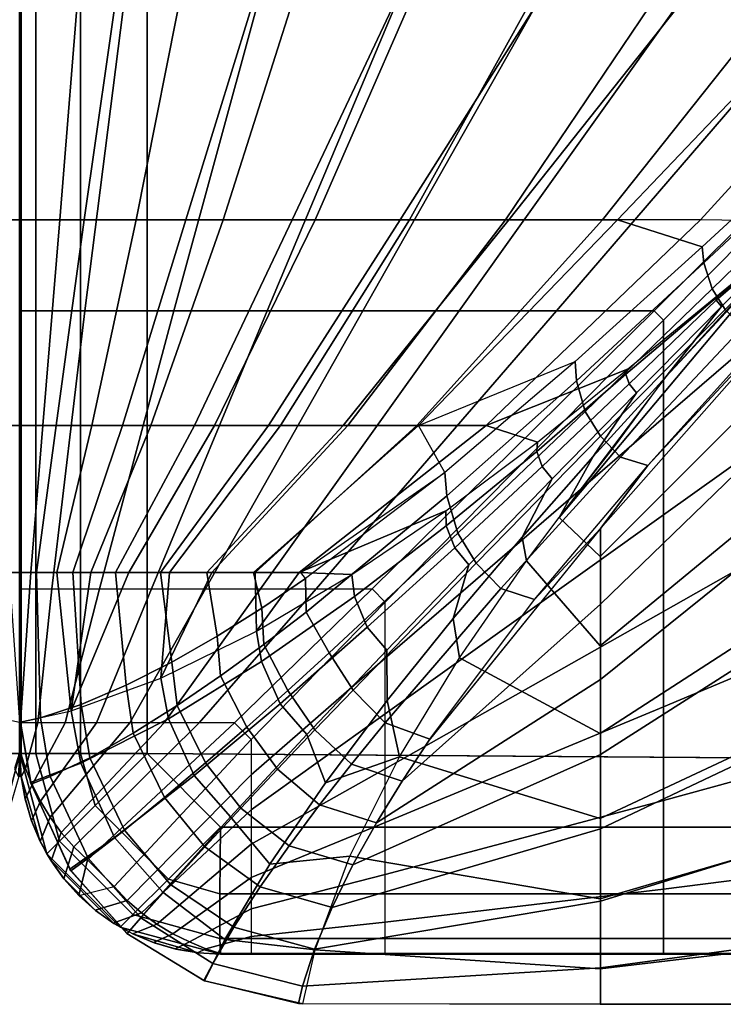
# Model space of a CAD drawing. Units: inches. Extents: x -45.8 to 42.6, y -28.8 to 17.8.
# Drawn here: x 12.4 to 14.2, y -14.6 to -12.1 of the extents above; entities that cross this region are included whole.
import ezdxf

# ---------------------------------------------------------------- set-up
doc = ezdxf.new("R2010")
doc.units = ezdxf.units.IN
doc.header["$MEASUREMENT"] = 0
doc.layers.add('SEAT-CUSHION', color=5, linetype='Continuous')
doc.layers.add('SEAT-SEAT', color=5, linetype='Continuous')

msp = doc.modelspace()

# ---------------------------------------------------------------- linework, layer by layer
at = {"layer": 'SEAT-CUSHION'}
for p, q in [((12.4194, -13.4972, 15.1407), (12.4194, -13.4972, 15.2032)), ((12.4194, -13.4972, 15.1407), (12.4194, -13.4972, 15.2032)), ((12.4224, -13.4972, 15.1407), (12.4224, -13.4972, 15.2032))]:
    msp.add_line(p, q, dxfattribs=at)
for points in [[(12.4195, -12.6182, 15.1407), (12.4195, -11.9859, 15.1407), (12.1689, -11.9859, 14.8934), (12.2597, -12.6182, 14.9365)], [(12.3205, -12.6181, 15.4302), (12.2695, -11.9858, 15.4838), (12.4193, -11.9858, 15.2032), (12.4193, -12.6181, 15.2032)], [(12.5792, -12.6182, 14.9365), (12.6699, -11.9859, 14.8934), (12.4193, -11.9859, 15.1407), (12.4193, -12.6182, 15.1407)], [(12.4194, -11.9859, 15.2032), (12.4193, -11.9859, 15.1407), (12.4193, -12.6182, 15.1407), (12.4195, -12.6181, 15.2032)], [(12.4193, -12.6181, 15.2032), (12.4195, -12.6182, 15.1407), (12.4195, -11.9859, 15.1407), (12.4194, -11.9859, 15.2032)], [(12.4195, -12.6181, 15.2032), (12.4195, -11.9858, 15.2032), (12.5694, -11.9858, 15.4838), (12.5184, -12.6181, 15.4302)], [(12.4223, -12.6181, 15.2032), (12.4225, -12.6182, 15.1407), (12.4225, -11.9859, 15.1407), (12.4224, -11.9859, 15.2032)], [(12.5184, -12.6181, 15.4302), (12.5694, -11.9858, 15.4838), (12.8342, -11.9858, 15.6744), (12.7089, -12.6181, 15.5956)], [(12.8326, -12.6182, 14.8384), (13.028, -11.9859, 14.7917), (12.6699, -11.9859, 14.8934), (12.5792, -12.6182, 14.9365)], [(12.7089, -12.6181, 15.5956), (12.8342, -11.9858, 15.6744), (13.1267, -11.9858, 15.8201), (12.9262, -12.6181, 15.7248)], [(13.0981, -12.6182, 14.7782), (13.3961, -11.9859, 14.7329), (13.028, -11.9859, 14.7917), (12.8326, -12.6182, 14.8384)], [(12.9262, -12.6181, 15.7248), (13.1267, -11.9858, 15.8201), (13.4308, -11.9858, 15.94), (13.1551, -12.6181, 15.8324)], [(13.3672, -12.6182, 14.7366), (13.7669, -11.9859, 14.6951), (13.3961, -11.9859, 14.7329), (13.0981, -12.6182, 14.7782)], [(13.1551, -12.6181, 15.8324), (13.4308, -11.9858, 15.94), (13.7414, -11.9858, 16.0423), (13.3903, -12.6181, 15.9253)], [(13.6378, -12.6182, 14.7065), (14.1389, -11.9859, 14.6702), (13.7669, -11.9859, 14.6951), (13.3672, -12.6182, 14.7366)], [(13.3903, -12.6181, 15.9253), (13.7414, -11.9858, 16.0423), (14.0559, -11.9858, 16.1315), (13.6296, -12.6181, 16.0074)], [(13.6296, -12.6181, 16.0074), (14.0559, -11.9858, 16.1315), (14.3733, -11.9858, 16.2101), (13.8717, -12.6181, 16.0808)], [(13.9092, -12.6182, 14.6843), (14.5113, -11.9859, 14.6543), (14.1389, -11.9859, 14.6702), (13.6378, -12.6182, 14.7065)], [(13.8717, -12.6181, 16.0808), (14.3733, -11.9858, 16.2101), (14.6927, -11.9858, 16.2798), (14.1158, -12.6181, 16.1471)], [(14.1204, -12.6849, 14.6712), (14.4351, -12.3955, 14.657), (14.5113, -11.9859, 14.6543), (13.9092, -12.6182, 14.6843)], [(14.1158, -12.6181, 16.1471), (14.6927, -11.9858, 16.2798), (15.0057, -11.9813, 16.3416), (14.3838, -12.6224, 16.2095)], [(14.4409, -12.4293, 14.6569), (14.4351, -12.3955, 14.657), (14.1204, -12.6849, 14.6712), (14.1244, -12.7252, 14.6713)], [(14.4605, -12.483, 14.657), (14.4409, -12.4293, 14.6569), (14.1244, -12.7252, 14.6713), (14.1448, -12.7899, 14.6715)], [(14.4892, -12.5262, 14.6572), (14.4605, -12.483, 14.657), (14.1448, -12.7899, 14.6715), (14.1776, -12.8418, 14.6719)], [(12.4195, -13.1312, 15.1407), (12.4195, -12.6182, 15.1407), (12.2597, -12.6182, 14.9365), (12.329, -13.1312, 14.9822)], [(12.4193, -13.1311, 15.2032), (12.4193, -12.6181, 15.2032), (12.3205, -12.6181, 15.4302), (12.3623, -13.1311, 15.3747)], [(12.4195, -12.6181, 15.2032), (12.4193, -12.6182, 15.1407), (12.4193, -13.1312, 15.1407), (12.4195, -13.1311, 15.2032)], [(12.4193, -13.1311, 15.2032), (12.4195, -13.1312, 15.1407), (12.4195, -12.6182, 15.1407), (12.4193, -12.6181, 15.2032)], [(12.5099, -13.1312, 14.9822), (12.5792, -12.6182, 14.9365), (12.4193, -12.6182, 15.1407), (12.4193, -13.1312, 15.1407)], [(12.4766, -13.1311, 15.3747), (12.5184, -12.6181, 15.4302), (12.4195, -12.6181, 15.2032), (12.4195, -13.1311, 15.2032)], [(12.4223, -13.1311, 15.2032), (12.4225, -13.1312, 15.1407), (12.4225, -12.6182, 15.1407), (12.4223, -12.6181, 15.2032)], [(12.5989, -13.1311, 15.5107), (12.7089, -12.6181, 15.5956), (12.5184, -12.6181, 15.4302), (12.4766, -13.1311, 15.3747)], [(12.6752, -13.1312, 14.8913), (12.8326, -12.6182, 14.8384), (12.5792, -12.6182, 14.9365), (12.5099, -13.1312, 14.9822)], [(12.7458, -13.1311, 15.6203), (12.9262, -12.6181, 15.7248), (12.7089, -12.6181, 15.5956), (12.5989, -13.1311, 15.5107)], [(12.8548, -13.1312, 14.8323), (13.0981, -12.6182, 14.7782), (12.8326, -12.6182, 14.8384), (12.6752, -13.1312, 14.8913)], [(12.904, -13.1311, 15.7131), (13.1551, -12.6181, 15.8324), (12.9262, -12.6181, 15.7248), (12.7458, -13.1311, 15.6203)], [(13.0391, -13.1312, 14.7895), (13.3672, -12.6182, 14.7366), (13.0981, -12.6182, 14.7782), (12.8548, -13.1312, 14.8323)], [(13.0685, -13.1311, 15.7941), (13.3903, -12.6181, 15.9253), (13.1551, -12.6181, 15.8324), (12.904, -13.1311, 15.7131)], [(13.2254, -13.1312, 14.7567), (13.6378, -12.6182, 14.7065), (13.3672, -12.6182, 14.7366), (13.0391, -13.1312, 14.7895)], [(13.2371, -13.1311, 15.8664), (13.6296, -12.6181, 16.0074), (13.3903, -12.6181, 15.9253), (13.0685, -13.1311, 15.7941)], [(13.4129, -13.1312, 14.7308), (13.9092, -12.6182, 14.6843), (13.6378, -12.6182, 14.7065), (13.2254, -13.1312, 14.7567)], [(13.4084, -13.1311, 15.9319), (13.8717, -12.6181, 16.0808), (13.6296, -12.6181, 16.0074), (13.2371, -13.1311, 15.8664)], [(13.5818, -13.1311, 15.9918), (14.1158, -12.6181, 16.1471), (13.8717, -12.6181, 16.0808), (13.4084, -13.1311, 15.9319)], [(13.8032, -12.9711, 14.6922), (14.1204, -12.6849, 14.6712), (13.9092, -12.6182, 14.6843), (13.4129, -13.1312, 14.7308)], [(13.9341, -12.9907, 16.0984), (14.3838, -12.6224, 16.2095), (14.1158, -12.6181, 16.1471), (13.5818, -13.1311, 15.9918)], [(13.8657, -13.4575, 15.9765), (14.3838, -12.9394, 16.1309), (14.3838, -12.6224, 16.2095), (13.7639, -13.3605, 16.0072)], [(14.3838, -12.6224, 16.2095), (14.0291, -13.0094, 16.1117), (13.7639, -13.3605, 16.0072), (14.3838, -12.6224, 16.2095)], [(14.2137, -12.8119, 16.1638), (14.3838, -12.6224, 16.2095), (14.1678, -12.8343, 16.1559), (14.0291, -13.0094, 16.1117)], [(14.3838, -12.6224, 16.2095), (14.3838, -12.6224, 16.2095), (14.1678, -12.8343, 16.1559), (14.1551, -12.8182, 16.1561)], [(14.3838, -12.6224, 16.2095), (14.3838, -12.6224, 16.2095), (14.1551, -12.8182, 16.1561), (14.1555, -12.8114, 16.1545)], [(14.3838, -12.6224, 16.2095), (14.3838, -12.6224, 16.2095), (14.1555, -12.8114, 16.1545), (14.1586, -12.8063, 16.1546)], [(14.1244, -12.7252, 14.6713), (14.1204, -12.6849, 14.6712), (13.8032, -12.9711, 14.6922), (13.8065, -13.0191, 14.6924)], [(14.1448, -12.7899, 14.6715), (14.1244, -12.7252, 14.6713), (13.8065, -13.0191, 14.6924), (13.8287, -13.0959, 14.6929)], [(14.1776, -12.8418, 14.6719), (14.1448, -12.7899, 14.6715), (13.8287, -13.0959, 14.6929), (13.8664, -13.1575, 14.6936)], [(14.3837, -12.8029, 14.6675), (13.8663, -13.3875, 14.7096), (13.8663, -13.5763, 14.7303), (14.3837, -13.0761, 14.6837)], [(13.8663, -13.3875, 14.7096), (13.9844, -13.2302, 14.6954), (14.3837, -12.8029, 14.6675), (13.8663, -13.3875, 14.7096)], [(14.1586, -12.8063, 16.1546), (14.1555, -12.8114, 16.1545), (13.9301, -13.0031, 16.0972), (13.9341, -12.9907, 16.0984)], [(14.1555, -12.8114, 16.1545), (14.1551, -12.8182, 16.1561), (13.9384, -13.0271, 16.0972), (13.9301, -13.0031, 16.0972)], [(13.9844, -13.2302, 14.6954), (14.2775, -12.9044, 14.673), (14.3837, -12.8029, 14.6675), (13.9844, -13.2302, 14.6954)], [(14.0291, -13.0094, 16.1117), (14.1678, -12.8343, 16.1559), (13.9562, -13.0492, 16.097), (13.8479, -13.2084, 16.0542)], [(14.1551, -12.8182, 16.1561), (14.1678, -12.8343, 16.1559), (13.9562, -13.0492, 16.097), (13.9384, -13.0271, 16.0972)], [(14.2204, -12.8861, 14.6726), (14.1776, -12.8418, 14.6719), (13.8664, -13.1575, 14.6936), (13.9165, -13.2098, 14.6949)], [(14.2775, -12.9044, 14.673), (14.2204, -12.8861, 14.6726), (13.9165, -13.2098, 14.6949), (13.9844, -13.2302, 14.6954)], [(13.8657, -13.68, 15.8964), (14.3838, -13.2537, 16.0418), (14.3838, -12.9394, 16.1309), (13.8657, -13.4575, 15.9765)], [(13.4784, -13.2478, 14.7231), (13.4129, -13.1312, 14.7308), (13.8032, -12.9711, 14.6922), (13.4784, -13.2478, 14.7231)], [(13.8065, -13.0191, 14.6924), (13.8032, -12.9711, 14.6922), (13.4784, -13.2478, 14.7231), (13.4836, -13.3065, 14.7233)], [(13.7099, -13.1723, 16.0327), (13.9341, -12.9907, 16.0984), (13.5818, -13.1311, 15.9918), (13.7099, -13.1723, 16.0327)], [(13.9341, -12.9907, 16.0984), (13.9301, -13.0031, 16.0972), (13.7078, -13.1958, 16.0315), (13.7099, -13.1723, 16.0327)], [(13.9301, -13.0031, 16.0972), (13.9384, -13.0271, 16.0972), (13.7211, -13.2334, 16.0314), (13.7078, -13.1958, 16.0315)], [(13.9038, -13.1795, 16.064), (14.0291, -13.0094, 16.1117), (13.8479, -13.2084, 16.0542), (13.7639, -13.3605, 16.0072)], [(13.8287, -13.0959, 14.6929), (13.8065, -13.0191, 14.6924), (13.4836, -13.3065, 14.7233), (13.511, -13.3994, 14.7242)], [(13.9384, -13.0271, 16.0972), (13.9562, -13.0492, 16.097), (13.7462, -13.2638, 16.0313), (13.7211, -13.2334, 16.0314)], [(13.8479, -13.2084, 16.0542), (13.9562, -13.0492, 16.097), (13.7462, -13.2638, 16.0313), (13.6709, -13.4092, 15.99)], [(14.3837, -13.0761, 14.6837), (13.8663, -13.5763, 14.7303), (13.8663, -13.7644, 14.7562), (14.3837, -13.3488, 14.7058)], [(13.8664, -13.1575, 14.6936), (13.8287, -13.0959, 14.6929), (13.511, -13.3994, 14.7242), (13.5566, -13.4737, 14.7254)], [(12.4195, -13.4973, 15.1407), (12.4195, -13.1312, 15.1407), (12.329, -13.1312, 14.9822), (12.3785, -13.4973, 15.0306)], [(12.4193, -13.4972, 15.2032), (12.4193, -13.1311, 15.2032), (12.3623, -13.1311, 15.3747), (12.3926, -13.4972, 15.3203)], [(12.4195, -13.1311, 15.2032), (12.4193, -13.1312, 15.1407), (12.4194, -13.4972, 15.1407), (12.4194, -13.4973, 15.2032)], [(12.4194, -13.4973, 15.2032), (12.4194, -13.4972, 15.1407), (12.4195, -13.1312, 15.1407), (12.4193, -13.1311, 15.2032)], [(12.4603, -13.4973, 15.0306), (12.5099, -13.1312, 14.9822), (12.4193, -13.1312, 15.1407), (12.4193, -13.4973, 15.1407)], [(12.4462, -13.4972, 15.3203), (12.4766, -13.1311, 15.3747), (12.4195, -13.1311, 15.2032), (12.4195, -13.4972, 15.2032)], [(12.4224, -13.4973, 15.2032), (12.4224, -13.4972, 15.1407), (12.4225, -13.1312, 15.1407), (12.4223, -13.1311, 15.2032)], [(12.5114, -13.4972, 15.4219), (12.5989, -13.1311, 15.5107), (12.4766, -13.1311, 15.3747), (12.4462, -13.4972, 15.3203)], [(12.5511, -13.4973, 14.9532), (12.6752, -13.1312, 14.8913), (12.5099, -13.1312, 14.9822), (12.4603, -13.4973, 15.0306)], [(12.5961, -13.4972, 15.5083), (12.7458, -13.1311, 15.6203), (12.5989, -13.1311, 15.5107), (12.5114, -13.4972, 15.4219)], [(12.6576, -13.4973, 14.8986), (12.8548, -13.1312, 14.8323), (12.6752, -13.1312, 14.8913), (12.5511, -13.4973, 14.9532)], [(12.6912, -13.4972, 15.5832), (12.904, -13.1311, 15.7131), (12.7458, -13.1311, 15.6203), (12.5961, -13.4972, 15.5083)], [(12.77, -13.4973, 14.8573), (13.0391, -13.1312, 14.7895), (12.8548, -13.1312, 14.8323), (12.6576, -13.4973, 14.8986)], [(12.7923, -13.4972, 15.6496), (13.0685, -13.1311, 15.7941), (12.904, -13.1311, 15.7131), (12.6912, -13.4972, 15.5832)], [(12.8851, -13.4973, 14.8243), (13.2254, -13.1312, 14.7567), (13.0391, -13.1312, 14.7895), (12.77, -13.4973, 14.8573)], [(12.8975, -13.4972, 15.7096), (13.2371, -13.1311, 15.8664), (13.0685, -13.1311, 15.7941), (12.7923, -13.4972, 15.6496)], [(13.0018, -13.4973, 14.7972), (13.4129, -13.1312, 14.7308), (13.2254, -13.1312, 14.7567), (12.8851, -13.4973, 14.8243)], [(13.0054, -13.4972, 15.7645), (13.4084, -13.1311, 15.9319), (13.2371, -13.1311, 15.8664), (12.8975, -13.4972, 15.7096)], [(13.1194, -13.4973, 14.7743), (13.4784, -13.2478, 14.7231), (13.4129, -13.1312, 14.7308), (13.0018, -13.4973, 14.7972)], [(13.1153, -13.4972, 15.8151), (13.5818, -13.1311, 15.9918), (13.4084, -13.1311, 15.9319), (13.0054, -13.4972, 15.7645)], [(13.4809, -13.3438, 15.9576), (13.7099, -13.1723, 16.0327), (13.5818, -13.1311, 15.9918), (13.1153, -13.4972, 15.8151)], [(13.9165, -13.2098, 14.6949), (13.8664, -13.1575, 14.6936), (13.5566, -13.4737, 14.7254), (13.6178, -13.5375, 14.7278)], [(13.7099, -13.1723, 16.0327), (13.7078, -13.1958, 16.0315), (13.4822, -13.3812, 15.9567), (13.4809, -13.3438, 15.9576)], [(13.7078, -13.1958, 16.0315), (13.7211, -13.2334, 16.0314), (13.5032, -13.4361, 15.957), (13.4822, -13.3812, 15.9567)], [(13.9844, -13.2302, 14.6954), (13.9165, -13.2098, 14.6949), (13.6178, -13.5375, 14.7278), (13.7022, -13.5644, 14.7289)], [(13.7639, -13.3605, 16.0072), (13.8479, -13.2084, 16.0542), (13.6709, -13.4092, 15.99), (13.6819, -13.4682, 15.9728)], [(13.7022, -13.5644, 14.7289), (13.9844, -13.2302, 14.6954), (13.8663, -13.3875, 14.7096), (13.7022, -13.5644, 14.7289)], [(13.1314, -13.5124, 14.7723), (13.1194, -13.4973, 14.7743), (13.4784, -13.2478, 14.7231), (13.1314, -13.5124, 14.7723)], [(13.4836, -13.3065, 14.7233), (13.4784, -13.2478, 14.7231), (13.1314, -13.5124, 14.7723), (13.1332, -13.5961, 14.7738)], [(13.7211, -13.2334, 16.0314), (13.7462, -13.2638, 16.0313), (13.5385, -13.4779, 15.9569), (13.5032, -13.4361, 15.957)], [(13.8657, -13.8985, 15.806), (14.3838, -13.5638, 15.9395), (14.3838, -13.2537, 16.0418), (13.8657, -13.68, 15.8964)], [(13.6709, -13.4092, 15.99), (13.7462, -13.2638, 16.0313), (13.5385, -13.4779, 15.9569), (13.4994, -13.6119, 15.9175)], [(13.511, -13.3994, 14.7242), (13.4836, -13.3065, 14.7233), (13.1332, -13.5961, 14.7738), (13.1905, -13.6979, 14.7716)], [(13.4809, -13.3438, 15.9576), (13.1153, -13.4972, 15.8151), (13.2469, -13.5024, 15.8702), (13.4809, -13.3438, 15.9576)], [(13.4809, -13.3438, 15.9576), (13.4822, -13.3812, 15.9567), (13.2531, -13.557, 15.8702), (13.2469, -13.5024, 15.8702)], [(14.3837, -13.3488, 14.7058), (13.8663, -13.7644, 14.7562), (13.8663, -13.9515, 14.7889), (14.3837, -13.6208, 14.7359)], [(13.7639, -13.3605, 16.0072), (13.8657, -13.4575, 15.9765), (13.8657, -13.68, 15.8964), (13.6819, -13.4682, 15.9728)], [(13.5566, -13.4737, 14.7254), (13.511, -13.3994, 14.7242), (13.1905, -13.6979, 14.7716), (13.2497, -13.7905, 14.7739)], [(13.4822, -13.3812, 15.9567), (13.5032, -13.4361, 15.957), (13.2851, -13.634, 15.8712), (13.2531, -13.557, 15.8702)], [(13.8663, -13.3875, 14.7096), (13.4396, -13.9151, 14.782), (13.3719, -14.0173, 14.8029), (13.8663, -13.5763, 14.7303)], [(13.4411, -13.9129, 14.7816), (13.7022, -13.5644, 14.7289), (13.8663, -13.3875, 14.7096), (13.4411, -13.9129, 14.7816)], [(13.6819, -13.4682, 15.9728), (13.6709, -13.4092, 15.99), (13.4994, -13.6119, 15.9175), (13.5148, -13.7103, 15.8846)], [(13.5032, -13.4361, 15.957), (13.5385, -13.4779, 15.9569), (13.3342, -13.6908, 15.8712), (13.2851, -13.634, 15.8712)], [(13.6178, -13.5375, 14.7278), (13.5566, -13.4737, 14.7254), (13.2497, -13.7905, 14.7739), (13.3296, -13.872, 14.7785)], [(13.4994, -13.6119, 15.9175), (13.5385, -13.4779, 15.9569), (13.3342, -13.6908, 15.8712), (13.3351, -13.8163, 15.8339)], [(13.6819, -13.4682, 15.9728), (13.8657, -13.68, 15.8964), (13.8657, -13.8985, 15.806), (13.5148, -13.7103, 15.8846)], [(12.418, -13.8708, 15.1407), (12.4195, -13.4973, 15.1407), (12.3785, -13.4973, 15.0306), (12.3686, -13.8594, 15.0205)], [(12.3926, -13.4972, 15.3203), (12.418, -13.8708, 15.2032), (12.4194, -13.4973, 15.2032), (12.3926, -13.4972, 15.3203)], [(12.418, -13.8708, 15.2032), (12.418, -13.8708, 15.1407), (12.4195, -13.4973, 15.1407), (12.4194, -13.4973, 15.2032)], [(12.4702, -13.8594, 15.0205), (12.4603, -13.4973, 15.0306), (12.4193, -13.4973, 15.1407), (12.4209, -13.8708, 15.1407)], [(12.4194, -13.4973, 15.2032), (12.4193, -13.4973, 15.1407), (12.4209, -13.8708, 15.1407), (12.4209, -13.8708, 15.2032)], [(12.4462, -13.4972, 15.3203), (12.4194, -13.4973, 15.2032), (12.4209, -13.8708, 15.2032), (12.4462, -13.4972, 15.3203)], [(12.5114, -13.4972, 15.4219), (12.4462, -13.4972, 15.3203), (12.4209, -13.8708, 15.2032), (12.5473, -13.8419, 15.4607)], [(12.4209, -13.8708, 15.2032), (12.4209, -13.8708, 15.1407), (12.4225, -13.4973, 15.1407), (12.4224, -13.4973, 15.2032)], [(12.5718, -13.8261, 14.9414), (12.5511, -13.4973, 14.9532), (12.4603, -13.4973, 15.0306), (12.4702, -13.8594, 15.0205)], [(12.5473, -13.8419, 15.4607), (12.5961, -13.4972, 15.5083), (12.5114, -13.4972, 15.4219), (12.5473, -13.8419, 15.4607)], [(12.7923, -13.4972, 15.6496), (12.6912, -13.4972, 15.5832), (12.5473, -13.8419, 15.4607), (12.7705, -13.7604, 15.6356)], [(12.5473, -13.8419, 15.4607), (12.6912, -13.4972, 15.5832), (12.5961, -13.4972, 15.5083), (12.5473, -13.8419, 15.4607)], [(12.6843, -13.7783, 14.8881), (12.6576, -13.4973, 14.8986), (12.5511, -13.4973, 14.9532), (12.5718, -13.8261, 14.9414)], [(12.7983, -13.7209, 14.8487), (12.77, -13.4973, 14.8573), (12.6576, -13.4973, 14.8986), (12.6843, -13.7783, 14.8881)], [(12.9111, -13.6564, 14.8179), (12.8851, -13.4973, 14.8243), (12.77, -13.4973, 14.8573), (12.7983, -13.7209, 14.8487)], [(13.0054, -13.4972, 15.7645), (12.8975, -13.4972, 15.7096), (12.7705, -13.7604, 15.6356), (13.0088, -13.6436, 15.7658)], [(12.7705, -13.7604, 15.6356), (12.8975, -13.4972, 15.7096), (12.7923, -13.4972, 15.6496), (12.7705, -13.7604, 15.6356)], [(13.0222, -13.5865, 14.7931), (13.0018, -13.4973, 14.7972), (12.8851, -13.4973, 14.8243), (12.9111, -13.6564, 14.8179)], [(13.1314, -13.5124, 14.7723), (13.1194, -13.4973, 14.7743), (13.0018, -13.4973, 14.7972), (13.0222, -13.5865, 14.7931)], [(13.0088, -13.6436, 15.7658), (13.1153, -13.4972, 15.8151), (13.0054, -13.4972, 15.7645), (13.0088, -13.6436, 15.7658)], [(13.2469, -13.5024, 15.8702), (13.1153, -13.4972, 15.8151), (13.0088, -13.6436, 15.7658), (13.2469, -13.5024, 15.8702)], [(13.2469, -13.5024, 15.8702), (13.2531, -13.557, 15.8702), (13.0212, -13.7194, 15.7671), (13.0088, -13.6436, 15.7658)], [(13.1332, -13.5961, 14.7738), (13.1314, -13.5124, 14.7723), (13.0222, -13.5865, 14.7931), (13.0271, -13.6771, 14.7944)], [(13.7022, -13.5644, 14.7289), (13.6178, -13.5375, 14.7278), (13.3296, -13.872, 14.7785), (13.4411, -13.9129, 14.7816)], [(13.2531, -13.557, 15.8702), (13.2851, -13.634, 15.8712), (13.0677, -13.8247, 15.7692), (13.0212, -13.7194, 15.7671)], [(13.8663, -13.5763, 14.7303), (13.3719, -14.0173, 14.8029), (13.3082, -14.1212, 14.8279), (13.8663, -13.7644, 14.7562)], [(13.8657, -14.1107, 15.7016), (14.3838, -13.8676, 15.8197), (14.3838, -13.5638, 15.9395), (13.8657, -13.8985, 15.806)], [(13.0271, -13.6771, 14.7944), (13.0222, -13.5865, 14.7931), (12.9111, -13.6564, 14.8179), (12.9197, -13.7552, 14.8191)], [(13.1905, -13.6979, 14.7716), (13.1332, -13.5961, 14.7738), (13.0271, -13.6771, 14.7944), (13.0872, -13.7916, 14.7924)], [(13.5148, -13.7103, 15.8846), (13.4994, -13.6119, 15.9175), (13.3351, -13.8163, 15.8339), (13.3658, -13.9571, 15.7789)], [(14.3837, -13.6208, 14.7359), (13.8663, -13.9515, 14.7889), (13.8663, -14.1365, 14.8318), (14.3837, -13.8913, 14.7775)], [(13.0088, -13.6436, 15.7658), (13.0212, -13.7194, 15.7671), (12.7893, -13.8623, 15.6385), (12.7705, -13.7604, 15.6356)], [(13.2851, -13.634, 15.8712), (13.3342, -13.6908, 15.8712), (13.1348, -13.9013, 15.7694), (13.0677, -13.8247, 15.7692)], [(12.9197, -13.7552, 14.8191), (12.9111, -13.6564, 14.8179), (12.7983, -13.7209, 14.8487), (12.811, -13.8293, 14.8495)], [(13.0872, -13.7916, 14.7924), (13.0271, -13.6771, 14.7944), (12.9197, -13.7552, 14.8191), (12.9848, -13.8827, 14.8168)], [(13.2497, -13.7905, 14.7739), (13.1905, -13.6979, 14.7716), (13.0872, -13.7916, 14.7924), (13.1546, -13.8899, 14.7947)], [(13.3351, -13.8163, 15.8339), (13.3342, -13.6908, 15.8712), (13.1348, -13.9013, 15.7694), (13.1808, -14.0215, 15.7348)], [(12.811, -13.8293, 14.8495), (12.7983, -13.7209, 14.8487), (12.6843, -13.7783, 14.8881), (12.7016, -13.8981, 14.8883)], [(13.0212, -13.7194, 15.7671), (13.0677, -13.8247, 15.7692), (12.8537, -14.0037, 15.6421), (12.7893, -13.8623, 15.6385)], [(13.5148, -13.7103, 15.8846), (13.8657, -13.8985, 15.806), (13.8657, -14.1107, 15.7016), (13.3658, -13.9571, 15.7789)], [(12.7705, -13.7604, 15.6356), (12.7893, -13.8623, 15.6385), (12.5708, -13.9729, 15.4642), (12.5473, -13.8419, 15.4607)], [(12.9848, -13.8827, 14.8168), (12.9197, -13.7552, 14.8191), (12.811, -13.8293, 14.8495), (12.8823, -13.9721, 14.8468)], [(13.8663, -13.7644, 14.7562), (13.3082, -14.1212, 14.8279), (13.2495, -14.2264, 14.8587), (13.8663, -13.9515, 14.7889)], [(12.7016, -13.8981, 14.8883), (12.6843, -13.7783, 14.8881), (12.5718, -13.8261, 14.9414), (12.5933, -13.9591, 14.9409)], [(13.1546, -13.8899, 14.7947), (13.0872, -13.7916, 14.7924), (12.9848, -13.8827, 14.8168), (13.0617, -13.9877, 14.8191)], [(13.3296, -13.872, 14.7785), (13.2497, -13.7905, 14.7739), (13.1546, -13.8899, 14.7947), (13.2456, -13.9754, 14.7998)], [(13.3658, -13.9571, 15.7789), (13.3351, -13.8163, 15.8339), (13.1808, -14.0215, 15.7348), (13.3658, -13.9571, 15.7789)], [(12.5473, -13.8419, 15.4607), (12.5708, -13.9729, 15.4642), (12.4458, -14.0207, 15.2032), (12.4209, -13.8708, 15.2032)], [(12.5933, -13.9591, 14.9409), (12.5718, -13.8261, 14.9414), (12.4702, -13.8594, 15.0205), (12.495, -14.0062, 15.0194)], [(12.8823, -13.9721, 14.8468), (12.811, -13.8293, 14.8495), (12.7016, -13.8981, 14.8883), (12.7801, -14.0585, 14.8851)], [(13.0677, -13.8247, 15.7692), (13.1348, -13.9013, 15.7694), (12.9446, -14.1064, 15.6425), (12.8537, -14.0037, 15.6421)], [(12.495, -14.0062, 15.0194), (12.4702, -13.8594, 15.0205), (12.4209, -13.8708, 15.1407), (12.447, -14.0253, 15.1407)], [(12.4209, -13.8708, 15.2032), (12.4209, -13.8708, 15.1407), (12.447, -14.0253, 15.1407), (12.4458, -14.0207, 15.2032)], [(12.7893, -13.8623, 15.6385), (12.8537, -14.0037, 15.6421), (12.6551, -14.1584, 15.4684), (12.5708, -13.9729, 15.4642)], [(13.8657, -14.3113, 15.5766), (14.3838, -14.1598, 15.674), (14.3838, -13.8676, 15.8197), (13.8657, -14.1107, 15.7016)], [(13.0617, -13.9877, 14.8191), (12.9848, -13.8827, 14.8168), (12.8823, -13.9721, 14.8468), (12.97, -14.0851, 14.8491)], [(13.2456, -13.9754, 14.7998), (13.1546, -13.8899, 14.7947), (13.0617, -13.9877, 14.8191), (13.1664, -14.0766, 14.8244)], [(13.4411, -13.9129, 14.7816), (13.3296, -13.872, 14.7785), (13.2456, -13.9754, 14.7998), (13.3719, -14.0173, 14.8029)], [(14.3837, -13.8913, 14.7775), (13.8663, -14.1365, 14.8318), (13.8663, -14.3169, 14.8908), (14.3837, -14.1581, 14.8377)], [(12.7801, -14.0585, 14.8851), (12.7016, -13.8981, 14.8883), (12.5933, -13.9591, 14.9409), (12.6801, -14.14, 14.9372)], [(13.1808, -14.0215, 15.7348), (13.1348, -13.9013, 15.7694), (12.9446, -14.1064, 15.6425), (13.042, -14.2246, 15.6117)], [(12.6801, -14.14, 14.9372), (12.5933, -13.9591, 14.9409), (12.495, -14.0062, 15.0194), (12.5897, -14.2094, 15.016)], [(13.3658, -13.9571, 15.7789), (13.1808, -14.0215, 15.7348), (13.042, -14.2246, 15.6117), (13.242, -14.2049, 15.6468)], [(13.8663, -13.9515, 14.7889), (13.2495, -14.2264, 14.8587), (13.1973, -14.3323, 14.8978), (13.8663, -14.1365, 14.8318)], [(13.3658, -13.9571, 15.7789), (13.8657, -14.1107, 15.7016), (13.8657, -14.3113, 15.5766), (13.242, -14.2049, 15.6468)], [(12.5708, -13.9729, 15.4642), (12.6551, -14.1584, 15.4684), (12.5436, -14.2372, 15.2032), (12.4458, -14.0207, 15.2032)], [(12.97, -14.0851, 14.8491), (12.8823, -13.9721, 14.8468), (12.7801, -14.0585, 14.8851), (12.8805, -14.1816, 14.8873)], [(13.1664, -14.0766, 14.8244), (13.0617, -13.9877, 14.8191), (12.97, -14.0851, 14.8491), (13.0901, -14.1786, 14.8545)], [(13.3719, -14.0173, 14.8029), (13.2456, -13.9754, 14.7998), (13.1664, -14.0766, 14.8244), (13.3082, -14.1212, 14.8279)], [(12.5897, -14.2094, 15.016), (12.495, -14.0062, 15.0194), (12.447, -14.0253, 15.1407), (12.5462, -14.241, 15.1407)], [(12.8537, -14.0037, 15.6421), (12.9446, -14.1064, 15.6425), (12.7756, -14.2941, 15.4689), (12.6551, -14.1584, 15.4684)], [(12.4458, -14.0207, 15.2032), (12.447, -14.0253, 15.1407), (12.5462, -14.241, 15.1407), (12.5436, -14.2372, 15.2032)], [(12.8805, -14.1816, 14.8873), (12.7801, -14.0585, 14.8851), (12.6801, -14.14, 14.9372), (12.795, -14.2751, 14.9392)], [(13.0901, -14.1786, 14.8545), (12.97, -14.0851, 14.8491), (12.8805, -14.1816, 14.8873), (13.0181, -14.2808, 14.893)], [(13.3082, -14.1212, 14.8279), (13.1664, -14.0766, 14.8244), (13.0901, -14.1786, 14.8545), (13.2495, -14.2264, 14.8587)], [(13.042, -14.2246, 15.6117), (12.9446, -14.1064, 15.6425), (12.7756, -14.2941, 15.4689), (12.9303, -14.4125, 15.4459)], [(12.795, -14.2751, 14.9392), (12.6801, -14.14, 14.9372), (12.5897, -14.2094, 15.016), (12.7208, -14.3585, 15.0176)], [(13.8663, -14.1365, 14.8318), (13.1973, -14.3323, 14.8978), (13.154, -14.4362, 14.9504), (13.8663, -14.3169, 14.8908)], [(12.6551, -14.1584, 15.4684), (12.7756, -14.2941, 15.4689), (12.6862, -14.3974, 15.2032), (12.5436, -14.2372, 15.2032)], [(13.8657, -14.4855, 15.4176), (14.3838, -14.4242, 15.4835), (14.3838, -14.1598, 15.674), (13.8657, -14.3113, 15.5766)], [(14.3837, -14.1581, 14.8377), (13.8663, -14.3169, 14.8908), (13.8663, -14.4829, 14.9817), (14.3837, -14.4129, 14.9359)], [(13.0181, -14.2808, 14.893), (12.8805, -14.1816, 14.8873), (12.795, -14.2751, 14.9392), (12.9527, -14.3814, 14.945)], [(13.2495, -14.2264, 14.8587), (13.0901, -14.1786, 14.8545), (13.0181, -14.2808, 14.893), (13.1973, -14.3323, 14.8978)], [(12.7208, -14.3585, 15.0176), (12.5897, -14.2094, 15.016), (12.5462, -14.241, 15.1407), (12.6866, -14.3978, 15.1407)], [(13.242, -14.2049, 15.6468), (13.042, -14.2246, 15.6117), (12.9303, -14.4125, 15.4459), (13.1553, -14.4384, 15.4686)], [(13.242, -14.2049, 15.6468), (13.8657, -14.3113, 15.5766), (13.8657, -14.4855, 15.4176), (13.1553, -14.4384, 15.4686)], [(12.5436, -14.2372, 15.2032), (12.5462, -14.241, 15.1407), (12.6866, -14.3978, 15.1407), (12.6862, -14.3974, 15.2032)], [(12.9527, -14.3814, 14.945), (12.795, -14.2751, 14.9392), (12.7208, -14.3585, 15.0176), (12.9003, -14.4719, 15.0224)], [(13.1973, -14.3323, 14.8978), (13.0181, -14.2808, 14.893), (12.9527, -14.3814, 14.945), (13.154, -14.4362, 14.9504)], [(12.9303, -14.4125, 15.4459), (12.7756, -14.2941, 15.4689), (12.6862, -14.3974, 15.2032), (12.8794, -14.5155, 15.2032)], [(13.8663, -14.3169, 14.8908), (13.154, -14.4362, 14.9504), (13.1241, -14.5284, 15.0274), (13.8663, -14.4829, 14.9817)], [(12.9003, -14.4719, 15.0224), (12.7208, -14.3585, 15.0176), (12.6866, -14.3978, 15.1407), (12.8781, -14.515, 15.1407)], [(13.154, -14.4362, 14.9504), (12.9527, -14.3814, 14.945), (12.9003, -14.4719, 15.0224), (13.1241, -14.5284, 15.0274)], [(12.6862, -14.3974, 15.2032), (12.6866, -14.3978, 15.1407), (12.8781, -14.515, 15.1407), (12.8794, -14.5155, 15.2032)], [(13.1553, -14.4384, 15.4686), (12.9303, -14.4125, 15.4459), (12.8794, -14.5155, 15.2032), (13.1243, -14.5725, 15.2032)], [(13.8657, -14.5738, 15.2032), (14.3838, -14.5738, 15.2032), (14.3838, -14.4242, 15.4835), (13.8657, -14.4855, 15.4176)], [(14.3837, -14.4129, 14.9359), (13.8663, -14.4829, 14.9817), (13.8663, -14.574, 15.1407), (14.3837, -14.574, 15.1407)], [(13.1553, -14.4384, 15.4686), (13.8657, -14.4855, 15.4176), (13.8657, -14.5738, 15.2032), (13.1243, -14.5725, 15.2032)], [(13.1241, -14.5284, 15.0274), (12.9003, -14.4719, 15.0224), (12.8781, -14.515, 15.1407), (13.1138, -14.5718, 15.1407)], [(13.8663, -14.4829, 14.9817), (13.1241, -14.5284, 15.0274), (13.1138, -14.5718, 15.1407), (13.8663, -14.574, 15.1407)], [(12.8794, -14.5155, 15.2032), (12.8781, -14.515, 15.1407), (13.1138, -14.5718, 15.1407), (13.1243, -14.5725, 15.2032)], [(13.1243, -14.5725, 15.2032), (13.1138, -14.5718, 15.1407), (13.8663, -14.574, 15.1407), (13.8657, -14.5738, 15.2032)], [(13.8657, -14.5738, 15.2032), (13.8663, -14.574, 15.1407), (14.3837, -14.574, 15.1407), (14.3838, -14.5739, 15.2032)]]:
    msp.add_3dface(points, dxfattribs=at)
at = {"layer": 'SEAT-SEAT'}
for points, invisible_edges in [([(12.9194, 13.4841, 7.7847), (38.1025, -13.9489, 7.7847), (37.9194, -14.1319, 7.7847), (12.7364, 13.3011, 7.7847)], 5), ([(38.1025, 13.3011, 7.7847), (38.1025, 13.3011, 7.7847), (38.1025, -13.9489, 7.7847), (12.9194, 13.4841, 7.7847)], 4), ([(37.9194, -14.1319, 7.7847), (12.7364, -13.9489, 7.7847), (12.7364, 13.3011, 7.7847), (37.9194, -14.1319, 7.7847)], 4)]:
    msp.add_3dface(points, dxfattribs=dict(at, invisible_edges=invisible_edges))
for points in [[(12.4194, -13.9489, 8.25), (12.3802, -13.9489, 8.0559), (12.3802, 13.3011, 8.0559), (12.4194, 13.3011, 8.25)], [(12.4175, -13.9489, 13.7717), (12.4194, -13.9489, 13.7497), (12.4194, 13.3011, 13.7497), (12.4175, 13.3011, 13.7717)], [(12.4194, 13.3011, 13.7497), (12.4194, 13.3011, 8.25), (12.4194, -13.9489, 8.25), (12.4194, -13.9489, 13.7497)], [(12.4214, 13.3011, 13.7717), (12.4194, 13.3011, 13.7497), (12.4194, -13.9489, 13.7497), (12.4214, -13.9489, 13.7717)], [(12.4194, 13.3011, 8.25), (12.4587, 13.3011, 8.0559), (12.4587, -13.9489, 8.0559), (12.4194, -13.9489, 8.25)], [(12.4194, -13.9489, 13.7497), (12.4194, -13.9489, 8.25), (12.4194, 13.3011, 8.25), (12.4194, 13.3011, 13.7497)], [(12.4205, -13.9489, 13.7717), (12.4224, -13.9489, 13.7497), (12.4224, 13.3011, 13.7497), (12.4205, 13.3011, 13.7717)], [(12.4224, -13.9489, 13.7497), (12.4224, -13.9489, 8.25), (12.4224, 13.3011, 8.25), (12.4224, 13.3011, 13.7497)], [(12.4587, 13.3011, 8.0559), (12.5702, 13.3011, 7.8922), (12.5702, -13.9489, 7.8922), (12.4587, -13.9489, 8.0559)], [(12.5702, 13.3011, 7.8922), (12.7364, 13.3011, 7.7847), (12.7364, -13.9489, 7.7847), (12.5702, -13.9489, 7.8922)], [(12.5815, -12.8448, 13.9531), (12.6769, -12.0929, 14.0072), (12.4214, -12.0929, 13.7717), (12.4214, -12.8448, 13.7717)], [(12.8029, -12.8448, 14.065), (13.0084, -12.0929, 14.1415), (12.6769, -12.0929, 14.0072), (12.5815, -12.8448, 13.9531)], [(13.0359, -12.8448, 14.1506), (13.3518, -12.0929, 14.2424), (13.0084, -12.0929, 14.1415), (12.8029, -12.8448, 14.065)], [(13.2739, -12.8448, 14.2216), (13.7002, -12.0929, 14.3249), (13.3518, -12.0929, 14.2424), (13.0359, -12.8448, 14.1506)], [(13.5145, -12.8448, 14.2829), (14.0512, -12.0929, 14.3949), (13.7002, -12.0929, 14.3249), (13.2739, -12.8448, 14.2216)], [(13.7568, -12.8448, 14.337), (14.4041, -12.0929, 14.4554), (14.0512, -12.0929, 14.3949), (13.5145, -12.8448, 14.2829)], [(14.0004, -12.8448, 14.3854), (14.7582, -12.0929, 14.5082), (14.4041, -12.0929, 14.4554), (13.7568, -12.8448, 14.337)], [(14.7582, -12.0929, 14.5082), (14.0004, -12.8448, 14.3854), (14.0235, -12.8679, 14.3854), (14.7754, -12.1102, 14.5082)], [(14.0235, -12.8679, 14.3854), (14.7754, -12.1102, 14.5082), (14.7754, -12.4643, 14.4554), (14.0235, -13.1115, 14.337)], [(14.0235, -13.1115, 14.337), (14.7754, -12.4643, 14.4554), (14.7754, -12.8171, 14.3949), (14.0235, -13.3538, 14.2829)], [(14.0235, -13.3538, 14.2829), (14.7754, -12.8171, 14.3949), (14.7754, -13.1682, 14.3249), (14.0235, -13.5945, 14.2216)], [(12.4992, -13.5384, 13.8915), (12.5815, -12.8448, 13.9531), (12.4214, -12.8448, 13.7717), (12.4214, -13.5384, 13.7717)], [(12.6178, -13.5384, 13.9751), (12.8029, -12.8448, 14.065), (12.5815, -12.8448, 13.9531), (12.4992, -13.5384, 13.8915)], [(12.7474, -13.5384, 14.0409), (13.0359, -12.8448, 14.1506), (12.8029, -12.8448, 14.065), (12.6178, -13.5384, 13.9751)], [(12.8817, -13.5384, 14.0963), (13.2739, -12.8448, 14.2216), (13.0359, -12.8448, 14.1506), (12.7474, -13.5384, 14.0409)], [(13.0187, -13.5384, 14.1449), (13.5145, -12.8448, 14.2829), (13.2739, -12.8448, 14.2216), (12.8817, -13.5384, 14.0963)], [(13.1575, -13.5384, 14.1884), (13.7568, -12.8448, 14.337), (13.5145, -12.8448, 14.2829), (13.0187, -13.5384, 14.1449)], [(13.2974, -13.5384, 14.228), (14.0004, -12.8448, 14.3854), (13.7568, -12.8448, 14.337), (13.1575, -13.5384, 14.1884)], [(14.0004, -12.8448, 14.3854), (13.2974, -13.5384, 14.228), (13.3299, -13.571, 14.228), (14.0235, -12.8679, 14.3854)], [(13.3299, -13.571, 14.228), (14.0235, -12.8679, 14.3854), (14.0235, -13.1115, 14.337), (13.3299, -13.7109, 14.1884)], [(13.3299, -13.7109, 14.1884), (14.0235, -13.1115, 14.337), (14.0235, -13.3538, 14.2829), (13.3299, -13.8496, 14.1449)], [(14.0235, -13.5945, 14.2216), (14.7754, -13.1682, 14.3249), (14.7754, -13.5165, 14.2424), (14.0235, -13.8324, 14.1506)], [(13.3299, -13.8496, 14.1449), (14.0235, -13.3538, 14.2829), (14.0235, -13.5945, 14.2216), (13.3299, -13.9866, 14.0963)], [(14.0235, -13.8324, 14.1506), (14.7754, -13.5165, 14.2424), (14.7754, -13.8599, 14.1415), (14.0235, -14.0654, 14.065)], [(12.4214, -13.8724, 13.7717), (12.4214, -13.5384, 13.7717), (12.4992, -13.5384, 13.8915), (12.4636, -13.8724, 13.8547)], [(12.4636, -13.8724, 13.8547), (12.4992, -13.5384, 13.8915), (12.6178, -13.5384, 13.9751), (12.5322, -13.8724, 13.9188)], [(12.5322, -13.8724, 13.9188), (12.6178, -13.5384, 13.9751), (12.7474, -13.5384, 14.0409), (12.6106, -13.8724, 13.9709)], [(12.6106, -13.8724, 13.9709), (12.7474, -13.5384, 14.0409), (12.8817, -13.5384, 14.0963), (12.6935, -13.8724, 14.0155)], [(12.6935, -13.8724, 14.0155), (12.8817, -13.5384, 14.0963), (13.0187, -13.5384, 14.1449), (12.7789, -13.8724, 14.0548)], [(12.7789, -13.8724, 14.0548), (13.0187, -13.5384, 14.1449), (13.1575, -13.5384, 14.1884), (12.8661, -13.8724, 14.0904)], [(12.8661, -13.8724, 14.0904), (13.1575, -13.5384, 14.1884), (13.2974, -13.5384, 14.228), (12.9544, -13.8724, 14.1229)], [(13.2974, -13.5384, 14.228), (12.9544, -13.8724, 14.1229), (12.996, -13.9139, 14.1229), (13.3299, -13.571, 14.228)], [(12.996, -14.0022, 14.0904), (13.3299, -13.7109, 14.1884), (13.3299, -13.571, 14.228), (12.996, -13.9139, 14.1229)], [(13.3299, -13.9866, 14.0963), (14.0235, -13.5945, 14.2216), (14.0235, -13.8324, 14.1506), (13.3299, -14.121, 14.0409)], [(12.996, -14.0894, 14.0548), (13.3299, -13.8496, 14.1449), (13.3299, -13.7109, 14.1884), (12.996, -14.0022, 14.0904)], [(13.3299, -14.121, 14.0409), (14.0235, -13.8324, 14.1506), (14.0235, -14.0654, 14.065), (13.3299, -14.2505, 13.9751)], [(12.996, -14.1749, 14.0155), (13.3299, -13.9866, 14.0963), (13.3299, -13.8496, 14.1449), (12.996, -14.0894, 14.0548)], [(14.0235, -14.0654, 14.065), (14.7754, -13.8599, 14.1415), (14.7754, -14.1914, 14.0072), (14.0235, -14.2868, 13.9531)], [(12.4329, -13.9859, 13.8074), (12.4636, -13.8724, 13.8547), (12.4214, -13.8724, 13.7717), (12.4214, -13.9489, 13.7717)], [(12.4497, -14.0265, 13.8365), (12.5322, -13.8724, 13.9188), (12.4636, -13.8724, 13.8547), (12.4329, -13.9859, 13.8074)], [(12.4703, -14.0675, 13.8626), (12.6106, -13.8724, 13.9709), (12.5322, -13.8724, 13.9188), (12.4497, -14.0265, 13.8365)], [(12.4945, -14.1075, 13.8872), (12.6935, -13.8724, 14.0155), (12.6106, -13.8724, 13.9709), (12.4703, -14.0675, 13.8626)], [(12.5222, -14.1456, 13.911), (12.7789, -13.8724, 14.0548), (12.6935, -13.8724, 14.0155), (12.4945, -14.1075, 13.8872)], [(12.5534, -14.1813, 13.9342), (12.8661, -13.8724, 14.0904), (12.7789, -13.8724, 14.0548), (12.5222, -14.1456, 13.911)], [(12.5878, -14.2141, 13.9571), (12.9544, -13.8724, 14.1229), (12.8661, -13.8724, 14.0904), (12.5534, -14.1813, 13.9342)], [(12.9544, -13.8724, 14.1229), (12.5878, -14.2141, 13.9571), (12.6543, -14.2805, 13.9571), (12.996, -13.9139, 14.1229)], [(12.6543, -14.2805, 13.9571), (12.996, -13.9139, 14.1229), (12.996, -14.0022, 14.0904), (12.687, -14.315, 13.9342)], [(12.4194, -13.9489, 8.25), (12.3525, -14.1989, 8.25), (12.3209, -14.1673, 8.0473), (12.3802, -13.9489, 8.0559)], [(12.3525, -14.1989, 13.7497), (12.3525, -14.1989, 8.25), (12.4194, -13.9489, 8.25), (12.4194, -13.9489, 13.7497)], [(12.4162, -14.0061, 13.7497), (12.3699, -14.1658, 13.7497), (12.3525, -14.1989, 13.7497), (12.4194, -13.9489, 13.7497)], [(12.4194, -13.9489, 13.7497), (12.4175, -13.9489, 13.7717), (12.406, -13.9859, 13.8074), (12.4161, -14.0064, 13.7561)], [(12.4161, -14.0064, 13.7561), (12.4162, -14.0061, 13.7497), (12.4194, -13.9489, 13.7497), (12.4161, -14.0064, 13.7561)], [(12.4198, -14.0064, 13.7561), (12.4165, -13.9489, 13.7497), (12.4198, -14.0061, 13.7497), (12.4198, -14.0064, 13.7561)], [(12.4191, -14.0064, 13.7561), (12.4191, -14.0061, 13.7497), (12.4224, -13.9489, 13.7497), (12.4191, -14.0064, 13.7561)], [(12.4228, -14.0064, 13.7561), (12.4329, -13.9859, 13.8074), (12.4214, -13.9489, 13.7717), (12.4194, -13.9489, 13.7497)], [(12.4228, -14.0064, 13.7561), (12.4194, -13.9489, 13.7497), (12.4227, -14.0061, 13.7497), (12.4228, -14.0064, 13.7561)], [(12.4194, -13.9489, 13.7497), (12.4194, -13.9489, 8.25), (12.4864, -14.1989, 8.25), (12.4864, -14.1989, 13.7497)], [(12.4194, -13.9489, 13.7497), (12.4864, -14.1989, 13.7497), (12.469, -14.1658, 13.7497), (12.4227, -14.0061, 13.7497)], [(12.4587, -13.9489, 8.0559), (12.518, -14.1673, 8.0473), (12.4864, -14.1989, 8.25), (12.4194, -13.9489, 8.25)], [(12.5702, -13.9489, 7.8922), (12.6068, -14.0785, 7.882), (12.518, -14.1673, 8.0473), (12.4587, -13.9489, 8.0559)], [(12.7364, -13.9489, 7.7847), (12.7364, -13.9489, 7.7847), (12.6068, -14.0785, 7.882), (12.5702, -13.9489, 7.8922)], [(12.7364, -13.9489, 7.7847), (12.9194, -14.1319, 7.7847), (12.7898, -14.2616, 7.882), (12.6068, -14.0785, 7.882)], [(37.9194, -14.1319, 7.7847), (37.9194, -14.1319, 7.7847), (12.9194, -14.1319, 7.7847), (12.7364, -13.9489, 7.7847)], [(12.4325, -14.0625, 13.7678), (12.4497, -14.0265, 13.8365), (12.4329, -13.9859, 13.8074), (12.4228, -14.0064, 13.7561)], [(12.996, -14.2578, 13.9709), (13.3299, -14.121, 14.0409), (13.3299, -13.9866, 14.0963), (12.996, -14.1749, 14.0155)], [(12.4228, -14.0064, 13.7561), (12.4227, -14.0061, 13.7497), (12.432, -14.0601, 13.7497), (12.4325, -14.0625, 13.7678)], [(12.4227, -14.0061, 13.7497), (12.469, -14.1658, 13.7497), (12.4475, -14.114, 13.7497), (12.432, -14.0601, 13.7497)], [(12.687, -14.315, 13.9342), (12.996, -14.0022, 14.0904), (12.996, -14.0894, 14.0548), (12.7227, -14.3461, 13.911)], [(12.4484, -14.1164, 13.7822), (12.4703, -14.0675, 13.8626), (12.4497, -14.0265, 13.8365), (12.4325, -14.0625, 13.7678)], [(12.4325, -14.0625, 13.7678), (12.432, -14.0601, 13.7497), (12.4475, -14.114, 13.7497), (12.4484, -14.1164, 13.7822)], [(13.3299, -14.2505, 13.9751), (14.0235, -14.0654, 14.065), (14.0235, -14.2868, 13.9531), (13.3299, -14.3691, 13.8915)], [(12.47, -14.1679, 13.7981), (12.4945, -14.1075, 13.8872), (12.4703, -14.0675, 13.8626), (12.4484, -14.1164, 13.7822)], [(12.6068, -14.0785, 7.882), (12.7898, -14.2616, 7.882), (12.701, -14.3504, 8.0473), (12.518, -14.1673, 8.0473)], [(12.7227, -14.3461, 13.911), (12.996, -14.0894, 14.0548), (12.996, -14.1749, 14.0155), (12.7608, -14.3738, 13.8872)], [(12.4484, -14.1164, 13.7822), (12.4475, -14.114, 13.7497), (12.469, -14.1658, 13.7497), (12.47, -14.1679, 13.7981)], [(12.497, -14.2164, 13.8152), (12.5222, -14.1456, 13.911), (12.4945, -14.1075, 13.8872), (12.47, -14.1679, 13.7981)], [(12.9194, -14.1319, 7.7847), (12.9194, -14.1319, 7.7847), (12.9177, -14.2982, 7.8922), (12.7898, -14.2616, 7.882)], [(12.9177, -14.2982, 7.8922), (12.9194, -14.1319, 7.7847), (37.9194, -14.1319, 7.7847), (37.9212, -14.2982, 7.8922)], [(12.996, -14.3361, 13.9188), (13.3299, -14.2505, 13.9751), (13.3299, -14.121, 14.0409), (12.996, -14.2578, 13.9709)], [(12.5291, -14.2614, 13.833), (12.5534, -14.1813, 13.9342), (12.5222, -14.1456, 13.911), (12.497, -14.2164, 13.8152)], [(12.47, -14.1679, 13.7981), (12.469, -14.1658, 13.7497), (12.4961, -14.2149, 13.7497), (12.497, -14.2164, 13.8152)], [(12.518, -14.1673, 8.0473), (12.701, -14.3504, 8.0473), (12.6694, -14.3819, 8.25), (12.4864, -14.1989, 8.25)], [(12.5659, -14.3024, 13.8512), (12.5878, -14.2141, 13.9571), (12.5534, -14.1813, 13.9342), (12.5291, -14.2614, 13.833)], [(12.7608, -14.3738, 13.8872), (12.996, -14.1749, 14.0155), (12.996, -14.2578, 13.9709), (12.8008, -14.398, 13.8626)], [(12.4864, -14.1989, 13.7497), (12.4864, -14.1989, 8.25), (12.6694, -14.3819, 8.25), (12.6694, -14.3819, 13.7497)], [(12.4864, -14.1989, 13.7497), (12.6694, -14.3819, 13.7497), (12.6534, -14.3722, 13.7497), (12.4961, -14.2149, 13.7497)], [(12.5878, -14.2141, 13.9571), (12.5659, -14.3024, 13.8512), (12.6543, -14.2805, 13.9571), (12.5878, -14.2141, 13.9571)], [(14.0235, -14.2868, 13.9531), (14.7754, -14.1914, 14.0072), (14.7754, -14.4469, 13.7717), (14.0235, -14.4469, 13.7717)], [(12.497, -14.2164, 13.8152), (12.4961, -14.2149, 13.7497), (12.5285, -14.2606, 13.7497), (12.5291, -14.2614, 13.833)], [(12.4961, -14.2149, 13.7497), (12.6534, -14.3722, 13.7497), (12.6077, -14.3398, 13.7497), (12.5285, -14.2606, 13.7497)], [(12.5291, -14.2614, 13.833), (12.5285, -14.2606, 13.7497), (12.5659, -14.3024, 13.7497), (12.5659, -14.3024, 13.8512)], [(12.5285, -14.2606, 13.7497), (12.6077, -14.3398, 13.7497), (12.5659, -14.3024, 13.7497), (12.5285, -14.2606, 13.7497)], [(12.7898, -14.2616, 7.882), (12.9177, -14.2982, 7.8922), (12.9177, -14.4097, 8.0559), (12.701, -14.3504, 8.0473)], [(12.8008, -14.398, 13.8626), (12.996, -14.2578, 13.9709), (12.996, -14.3361, 13.9188), (12.8418, -14.4186, 13.8365)], [(12.996, -14.4048, 13.8547), (13.3299, -14.3691, 13.8915), (13.3299, -14.2505, 13.9751), (12.996, -14.3361, 13.9188)], [(12.5659, -14.3024, 13.8512), (12.6543, -14.2805, 13.9571), (12.687, -14.315, 13.9342), (12.607, -14.3392, 13.833)], [(13.3299, -14.3691, 13.8915), (14.0235, -14.2868, 13.9531), (14.0235, -14.4469, 13.7717), (13.3299, -14.4469, 13.7717)], [(12.5659, -14.3024, 13.8512), (12.5659, -14.3024, 13.7497), (12.6077, -14.3398, 13.7497), (12.607, -14.3392, 13.833)], [(12.9177, -14.4097, 8.0559), (12.9177, -14.2982, 7.8922), (37.9212, -14.2982, 7.8922), (37.9212, -14.4097, 8.0559)], [(12.607, -14.3392, 13.833), (12.687, -14.315, 13.9342), (12.7227, -14.3461, 13.911), (12.652, -14.3713, 13.8152)], [(12.8418, -14.4186, 13.8365), (12.996, -14.3361, 13.9188), (12.996, -14.4048, 13.8547), (12.8824, -14.4354, 13.8074)], [(12.607, -14.3392, 13.833), (12.6077, -14.3398, 13.7497), (12.6534, -14.3722, 13.7497), (12.652, -14.3713, 13.8152)], [(12.652, -14.3713, 13.8152), (12.7227, -14.3461, 13.911), (12.7608, -14.3738, 13.8872), (12.7004, -14.3984, 13.7981)], [(12.701, -14.3504, 8.0473), (12.9177, -14.4097, 8.0559), (12.9194, -14.4489, 8.25), (12.6694, -14.3819, 8.25)], [(12.652, -14.3713, 13.8152), (12.6534, -14.3722, 13.7497), (12.7025, -14.3994, 13.7497), (12.7004, -14.3984, 13.7981)], [(12.6694, -14.3819, 13.7497), (12.6694, -14.3819, 8.25), (12.9194, -14.4489, 8.25), (12.9194, -14.4489, 13.7497)], [(12.6694, -14.3819, 13.7497), (12.9194, -14.4489, 13.7497), (12.8635, -14.4457, 13.7497), (12.7025, -14.3994, 13.7497)], [(12.7004, -14.3984, 13.7981), (12.7608, -14.3738, 13.8872), (12.8008, -14.398, 13.8626), (12.7519, -14.42, 13.7822)], [(12.996, -14.4469, 13.7717), (13.3299, -14.4469, 13.7717), (13.3299, -14.3691, 13.8915), (12.996, -14.4048, 13.8547)], [(12.7004, -14.3984, 13.7981), (12.7025, -14.3994, 13.7497), (12.7543, -14.4208, 13.7497), (12.7519, -14.42, 13.7822)], [(12.7025, -14.3994, 13.7497), (12.8635, -14.4457, 13.7497), (12.8082, -14.4363, 13.7497), (12.7543, -14.4208, 13.7497)], [(12.7519, -14.42, 13.7822), (12.8008, -14.398, 13.8626), (12.8418, -14.4186, 13.8365), (12.8059, -14.4358, 13.7678)], [(12.8824, -14.4354, 13.8074), (12.996, -14.4048, 13.8547), (12.996, -14.4469, 13.7717), (12.9194, -14.4469, 13.7717)], [(12.9194, -14.4489, 8.25), (12.9177, -14.4097, 8.0559), (37.9212, -14.4097, 8.0559), (37.9194, -14.4489, 8.25)], [(12.7519, -14.42, 13.7822), (12.7543, -14.4208, 13.7497), (12.8082, -14.4363, 13.7497), (12.8059, -14.4358, 13.7678)], [(12.8059, -14.4358, 13.7678), (12.8418, -14.4186, 13.8365), (12.8824, -14.4354, 13.8074), (12.8619, -14.4456, 13.7561)], [(12.8619, -14.4456, 13.7561), (12.8824, -14.4354, 13.8074), (12.9194, -14.4469, 13.7717), (12.9194, -14.4489, 13.7497)], [(12.8059, -14.4358, 13.7678), (12.8082, -14.4363, 13.7497), (12.8635, -14.4457, 13.7497), (12.8619, -14.4456, 13.7561)], [(12.8619, -14.4456, 13.7561), (12.8635, -14.4457, 13.7497), (12.9194, -14.4489, 13.7497), (12.8619, -14.4456, 13.7561)], [(12.9194, -14.4469, 13.772), (12.9194, -14.4489, 13.7497), (37.9194, -14.4489, 13.7497), (37.9194, -14.4469, 13.7717)], [(12.9194, -14.4489, 13.7497), (12.9194, -14.4489, 8.25), (37.9194, -14.4489, 8.25), (37.9194, -14.4489, 13.7497)]]:
    msp.add_3dface(points, dxfattribs=at)

doc.saveas('drawing.dxf')
